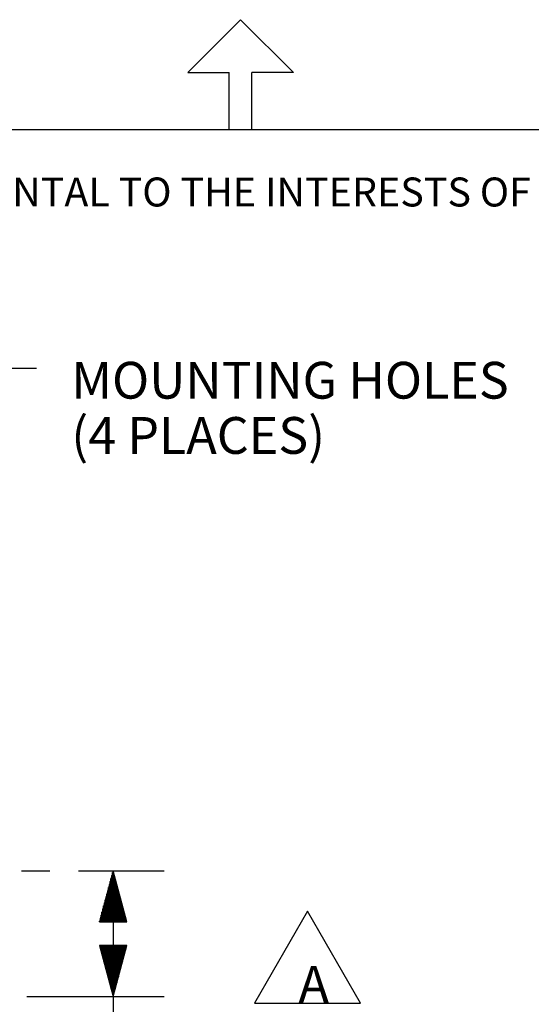
# Model space of a CAD drawing. Extents: x -0.1 to 11.1, y -0.1 to 8.6.
# Drawn here: x 5 to 6.2, y 6.1 to 8.5 of the extents above; entities that cross this region are included whole.
import ezdxf

# ---------------------------------------------------------------- set-up
doc = ezdxf.new("R2010")
doc.units = 0
doc.header["$MEASUREMENT"] = 0
doc.layers.add('TFR-TRI', color=7, linetype='Continuous')
doc.styles.add('blockfont', font='simplex.shx')

msp = doc.modelspace()

# ---------------------------------------------------------------- linework, layer by layer
at = {"layer": 'TFR-TRI', "color": 7, "linetype": 'Continuous'}
for p, q in [((5.3705, 8.35568), (5.5, 8.48518)), ((5.6295, 8.35568), (5.5, 8.48518)), ((5.3705, 8.35568), (5.47225, 8.35568)), ((5.47225, 8.21693), (5.47225, 8.35568)), ((5.6295, 8.35568), (5.52775, 8.35568)), ((5.52775, 8.21693), (5.52775, 8.35568)), ((0.275827, 8.21693), (10.724173, 8.21693))]:
    msp.add_line(p, q, dxfattribs=at)
at = {"layer": 'TFR-TRI', "color": 3, "linetype": 'Continuous'}
for p, q in [((5.000438, 7.632281), (4.750438, 7.632281)), ((4.963115, 6.403192), (5.033015, 6.403192)), ((5.102915, 6.403192), (5.312614, 6.403192)), ((5.187614, 6.403192), (5.15412, 6.278192)), ((5.182614, 6.278192), (5.182614, 6.384531)), ((5.184614, 6.278192), (5.184614, 6.391995)), ((5.186615, 6.278192), (5.186615, 6.39946)), ((5.221108, 6.278192), (5.187614, 6.403192)), ((5.187614, 6.403192), (5.187614, 5.922333)), ((5.188614, 6.278192), (5.188614, 6.39946)), ((5.190614, 6.278192), (5.190614, 6.391995)), ((5.192614, 6.278192), (5.192614, 6.384531)), ((5.176614, 6.278192), (5.176614, 6.362139)), ((5.178614, 6.278192), (5.178614, 6.369603)), ((5.180614, 6.278192), (5.180614, 6.377067)), ((5.194614, 6.278192), (5.194614, 6.377067)), ((5.196614, 6.278192), (5.196614, 6.369603)), ((5.198614, 6.278192), (5.198614, 6.362139)), ((5.170614, 6.278192), (5.170614, 6.339747)), ((5.172614, 6.278192), (5.172614, 6.347211)), ((5.174614, 6.278192), (5.174614, 6.354675)), ((5.200614, 6.278192), (5.200614, 6.354675)), ((5.202614, 6.278192), (5.202614, 6.347211)), ((5.204614, 6.278192), (5.204614, 6.339747)), ((5.164614, 6.278192), (5.164614, 6.317355)), ((5.166615, 6.278192), (5.166615, 6.324819)), ((5.168614, 6.278192), (5.168614, 6.332283)), ((5.206614, 6.278192), (5.206614, 6.332283)), ((5.208614, 6.278192), (5.208614, 6.324819)), ((5.210614, 6.278192), (5.210614, 6.317355)), ((5.156614, 6.278192), (5.156614, 6.287498)), ((5.158614, 6.278192), (5.158614, 6.294962)), ((5.160614, 6.278192), (5.160614, 6.302426)), ((5.162614, 6.278192), (5.162614, 6.30989)), ((5.212615, 6.278192), (5.212615, 6.30989)), ((5.214614, 6.278192), (5.214614, 6.302426)), ((5.216614, 6.278192), (5.216614, 6.294962)), ((5.218614, 6.278192), (5.218614, 6.287498)), ((5.15412, 6.278192), (5.221108, 6.278192)), ((5.154614, 6.278192), (5.154614, 6.280034)), ((5.154614, 6.278192), (5.154614, 6.280034)), ((5.220614, 6.278192), (5.220614, 6.280034)), ((5.220614, 6.278192), (5.220614, 6.280034)), ((5.15412, 6.220738), (5.187614, 6.095738)), ((5.221108, 6.220738), (5.15412, 6.220738)), ((5.154614, 6.220738), (5.154614, 6.218896)), ((5.154614, 6.220738), (5.154614, 6.218896)), ((5.156614, 6.220738), (5.156614, 6.211432)), ((5.158614, 6.220738), (5.158614, 6.203968)), ((5.160614, 6.220738), (5.160614, 6.196504)), ((5.162614, 6.220738), (5.162614, 6.18904)), ((5.164614, 6.220738), (5.164614, 6.181576)), ((5.166615, 6.220738), (5.166615, 6.174111)), ((5.168614, 6.220738), (5.168614, 6.166647)), ((5.170614, 6.220738), (5.170614, 6.159184)), ((5.172614, 6.220738), (5.172614, 6.151719)), ((5.174614, 6.220738), (5.174614, 6.144255)), ((5.176614, 6.220738), (5.176614, 6.136791)), ((5.178614, 6.220738), (5.178614, 6.129327)), ((5.180614, 6.220738), (5.180614, 6.121863)), ((5.182614, 6.220738), (5.182614, 6.114399)), ((5.184614, 6.220738), (5.184614, 6.106935)), ((5.186615, 6.220738), (5.186615, 6.099471)), ((5.187614, 6.095738), (5.221108, 6.220738)), ((5.188614, 6.220738), (5.188614, 6.099471)), ((5.190614, 6.220738), (5.190614, 6.106935)), ((5.192614, 6.220738), (5.192614, 6.114399)), ((5.194614, 6.220738), (5.194614, 6.121863)), ((5.196614, 6.220738), (5.196614, 6.129327)), ((5.198614, 6.220738), (5.198614, 6.136791)), ((5.200614, 6.220738), (5.200614, 6.144255)), ((5.202614, 6.220738), (5.202614, 6.151719)), ((5.204614, 6.220738), (5.204614, 6.159184)), ((5.206614, 6.220738), (5.206614, 6.166647)), ((5.208614, 6.220738), (5.208614, 6.174111)), ((5.210614, 6.220738), (5.210614, 6.181576)), ((5.212615, 6.220738), (5.212615, 6.18904)), ((5.214614, 6.220738), (5.214614, 6.196504)), ((5.216614, 6.220738), (5.216614, 6.203968)), ((5.218614, 6.220738), (5.218614, 6.211432)), ((5.220614, 6.220738), (5.220614, 6.218896)), ((5.220614, 6.220738), (5.220614, 6.218896)), ((4.976336, 6.095738), (5.312614, 6.095738))]:
    msp.add_line(p, q, dxfattribs=at)
at = {"layer": 'TFR-TRI', "color": 30, "linetype": 'Continuous'}
for p, q in [((5.663739, 6.304739), (5.533835, 6.079739)), ((5.793643, 6.079739), (5.663739, 6.304739)), ((5.533835, 6.079739), (5.793643, 6.079739))]:
    msp.add_line(p, q, dxfattribs=at)

# ---------------------------------------------------------------- texts
at = {"layer": 'TFR-TRI', "color": 7, "linetype": 'Continuous', "insert": (0.66381, 8.028247), "char_height": 0.070866, "attachment_point": 7, "line_spacing_factor": 0.903614, "style": 'blockfont'}
msp.add_mtext('\\W01.000;\\Fsimplex.shx;THIS COPY IS PROVIDED ON A RESTRICTED BASIS AND IS NOT TO BE USED IN ANY WAY DETRIMENTAL TO THE INTERESTS OF PANDUIT CORP.', dxfattribs=at)
at = {"layer": 'TFR-TRI', "color": 3, "linetype": 'Continuous', "char_height": 0.09, "attachment_point": 7, "line_spacing_factor": 0.903614, "style": 'blockfont'}
for s, insert in [('\\W01.000;\\Fsimplex.shx;MOUNTING HOLES', (5.085438, 7.558219)), ('\\W01.000;\\Fsimplex.shx;(4 PLACES)', (5.085438, 7.423219))]:
    msp.add_mtext(s, dxfattribs=dict(at, insert=insert))
at = {"layer": 'TFR-TRI', "color": 30, "linetype": 'Continuous', "insert": (5.641708, 6.080676), "char_height": 0.09, "attachment_point": 7, "line_spacing_factor": 0.903614, "style": 'blockfont'}
msp.add_mtext('\\W01.000;\\Fsimplex.shx;A', dxfattribs=at)

doc.saveas('drawing.dxf')
